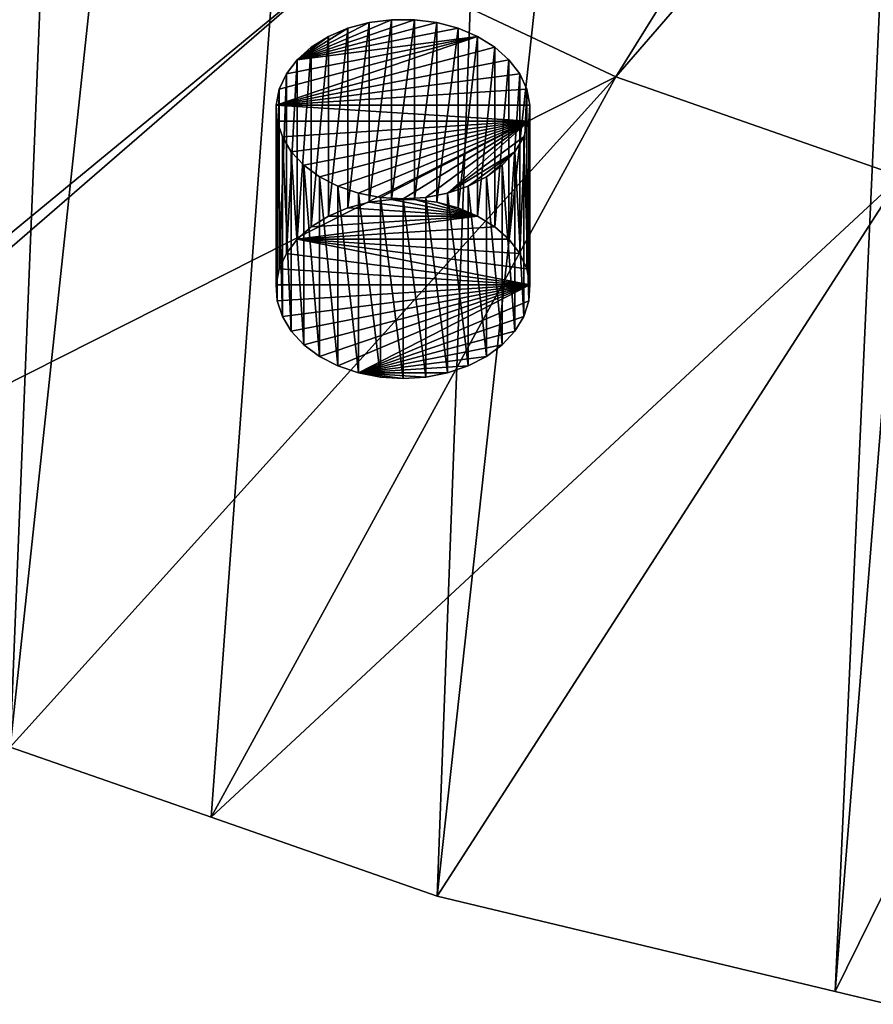
# Model space of a CAD drawing. Extents: x -50 to 50, y -236 to 0.
# Drawn here: x -25 to -13, y -234 to -221 of the extents above; entities that cross this region are included whole.
import ezdxf

# ---------------------------------------------------------------- set-up
doc = ezdxf.new("R2010")
doc.units = 0
doc.layers.add('L2', color=7, linetype='CONTINUOUS')
doc.layers.add('L29', color=7, linetype='CONTINUOUS')

msp = doc.modelspace()

# ---------------------------------------------------------------- linework, layer by layer
at = {"layer": 'L2', "color": 7}
for points in [[(-26.45317, -139.8338, -37.94795), (-30.55982, -228.3101, -104.2054), (-21.57158, -142.9805, -34.80121)], [(-30.55982, -228.3101, -104.2054), (-30.23904, -228.4617, -104.0539), (-21.57158, -142.9805, -34.80121)], [(-21.57158, -142.9805, -34.80121), (-30.23904, -228.4617, -104.0539), (-25.1, -230.8898, -101.6258)], [(-21.57158, -142.9805, -34.80121), (-25.1, -230.8898, -101.6258), (-15.95541, -145.4394, -32.34233)], [(-25.1, -230.8898, -101.6258), (-22.32869, -231.8561, -100.6594), (-15.95541, -145.4394, -32.34233)], [(-15.95541, -145.4394, -32.34233), (-22.32869, -231.8561, -100.6594), (-19.21071, -232.9434, -99.57218)], [(-15.95541, -145.4394, -32.34233), (-19.21071, -232.9434, -99.57218), (-9.795893, -147.1267, -30.65503)], [(-19.21071, -232.9434, -99.57218), (-13.72354, -234.2605, -98.2551), (-9.795893, -147.1267, -30.65503)], [(-9.795893, -147.1267, -30.65503), (-13.72354, -234.2605, -98.2551), (-12.99272, -234.4359, -98.07967)], [(-20.39231, -219.9327, -114.5671), (-10.20189, -211.1377, -124.5535), (-16.74902, -221.654, -112.8457)], [(-16.74902, -221.654, -112.8457), (-10.20189, -211.1377, -124.5535), (-8.379217, -211.9989, -123.6923)], [(-16.74902, -221.654, -112.8457), (-8.379217, -211.9989, -123.6923), (-12.81914, -223.0244, -111.4754)], [(-23.68669, -217.8898, -116.61), (-37.02443, -224.0169, -108.4987), (-26.57578, -215.5603, -118.9395)], [(-23.68669, -217.8898, -116.61), (-35.49676, -225.2487, -107.2669), (-37.02443, -224.0169, -108.4987)], [(-30.55982, -228.3101, -104.2054), (-35.49676, -225.2487, -107.2669), (-23.68669, -217.8898, -116.61)], [(-20.39231, -219.9327, -114.5671), (-30.55982, -228.3101, -104.2054), (-23.68669, -217.8898, -116.61)], [(-20.39231, -219.9327, -114.5671), (-30.23904, -228.4617, -104.0539), (-30.55982, -228.3101, -104.2054)], [(-16.74902, -221.654, -112.8457), (-30.23904, -228.4617, -104.0539), (-20.39231, -219.9327, -114.5671)], [(-16.74902, -221.654, -112.8457), (-25.1, -230.8898, -101.6258), (-30.23904, -228.4617, -104.0539)], [(-22.32869, -231.8561, -100.6594), (-25.1, -230.8898, -101.6258), (-16.74902, -221.654, -112.8457)], [(-12.81914, -223.0244, -111.4754), (-22.32869, -231.8561, -100.6594), (-16.74902, -221.654, -112.8457)], [(-12.81914, -223.0244, -111.4754), (-19.21071, -232.9434, -99.57218), (-22.32869, -231.8561, -100.6594)], [(-13.72354, -234.2605, -98.2551), (-19.21071, -232.9434, -99.57218), (-12.81914, -223.0244, -111.4754)], [(-8.669931, -224.0203, -110.4794), (-13.72354, -234.2605, -98.2551), (-12.81914, -223.0244, -111.4754)], [(-8.669931, -224.0203, -110.4794), (-12.99272, -234.4359, -98.07967), (-13.72354, -234.2605, -98.2551)]]:
    msp.add_3dface(points, dxfattribs=at)
at = {"layer": 'L29', "color": 7}
for points in [[(-19.21728, -220.9056, -111.6474), (-19.52598, -220.8659, -111.687), (-21.14335, -221.4167, -111.1362)], [(-21.14335, -221.4167, -111.1362), (-19.52598, -220.8659, -111.687), (-19.83972, -220.8659, -111.687)], [(-21.14335, -221.4167, -111.1362), (-19.83972, -220.8659, -111.687), (-20.14841, -220.9056, -111.6474)], [(-21.14335, -221.4167, -111.1362), (-18.92355, -220.9835, -111.5694), (-19.21728, -220.9056, -111.6474)], [(-20.14841, -220.9056, -111.6474), (-20.44214, -220.9835, -111.5694), (-21.14335, -221.4167, -111.1362)], [(-20.44214, -223.4584, -114.0443), (-20.44214, -220.9835, -111.5694), (-20.14841, -220.9056, -111.6474)], [(-20.44214, -223.4584, -114.0443), (-20.14841, -220.9056, -111.6474), (-20.14841, -223.3804, -114.1223)], [(-20.14841, -223.3804, -114.1223), (-20.14841, -220.9056, -111.6474), (-19.83972, -220.8659, -111.687)], [(-20.14841, -223.3804, -114.1223), (-19.83972, -220.8659, -111.687), (-19.83972, -223.3408, -114.1619)], [(-19.83972, -223.3408, -114.1619), (-19.83972, -220.8659, -111.687), (-19.52598, -220.8659, -111.687)], [(-19.83972, -223.3408, -114.1619), (-19.52598, -220.8659, -111.687), (-19.52598, -223.3408, -114.1619)], [(-19.52598, -223.3408, -114.1619), (-19.52598, -220.8659, -111.687), (-19.21728, -220.9056, -111.6474)], [(-19.52598, -223.3408, -114.1619), (-19.21728, -220.9056, -111.6474), (-19.21728, -223.3804, -114.1223)], [(-19.21728, -223.3804, -114.1223), (-19.21728, -220.9056, -111.6474), (-18.92355, -220.9835, -111.5694)], [(-21.14335, -221.4167, -111.1362), (-18.65422, -221.0973, -111.4556), (-18.92355, -220.9835, -111.5694)], [(-21.14335, -221.4167, -111.1362), (-20.44214, -220.9835, -111.5694), (-20.71147, -221.0973, -111.4556)], [(-20.71147, -223.5722, -113.9305), (-20.71147, -221.0973, -111.4556), (-20.44214, -220.9835, -111.5694)], [(-20.71147, -223.5722, -113.9305), (-20.44214, -220.9835, -111.5694), (-20.44214, -223.4584, -114.0443)], [(-19.21728, -223.3804, -114.1223), (-18.92355, -220.9835, -111.5694), (-18.92355, -223.4584, -114.0443)], [(-18.92355, -223.4584, -114.0443), (-18.92355, -220.9835, -111.5694), (-18.65422, -221.0973, -111.4556)], [(-21.43108, -222.0429, -110.5101), (-18.41796, -221.2433, -111.3097), (-18.65422, -221.0973, -111.4556)], [(-21.43108, -222.0429, -110.5101), (-18.65422, -221.0973, -111.4556), (-21.38897, -221.8231, -110.7299)], [(-21.38897, -221.8231, -110.7299), (-18.65422, -221.0973, -111.4556), (-21.29202, -221.6121, -110.9409)], [(-21.29202, -221.6121, -110.9409), (-18.65422, -221.0973, -111.4556), (-21.14335, -221.4167, -111.1362)], [(-21.14335, -221.4167, -111.1362), (-20.71147, -221.0973, -111.4556), (-20.94774, -221.2433, -111.3097)], [(-20.94774, -223.7181, -113.7846), (-20.94774, -221.2433, -111.3097), (-20.71147, -221.0973, -111.4556)], [(-20.94774, -223.7181, -113.7846), (-20.71147, -221.0973, -111.4556), (-20.71147, -223.5722, -113.9305)], [(-18.92355, -223.4584, -114.0443), (-18.65422, -221.0973, -111.4556), (-18.65422, -223.5722, -113.9305)], [(-18.65422, -223.5722, -113.9305), (-18.65422, -221.0973, -111.4556), (-18.41796, -221.2433, -111.3097)], [(-18.22234, -221.4167, -111.1362), (-18.41796, -221.2433, -111.3097), (-21.43108, -222.0429, -110.5101)], [(-21.14335, -223.8916, -113.6111), (-21.14335, -221.4167, -111.1362), (-20.94774, -221.2433, -111.3097)], [(-21.14335, -223.8916, -113.6111), (-20.94774, -221.2433, -111.3097), (-20.94774, -223.7181, -113.7846)], [(-18.65422, -223.5722, -113.9305), (-18.41796, -221.2433, -111.3097), (-18.41796, -223.7181, -113.7846)], [(-18.41796, -223.7181, -113.7846), (-18.41796, -221.2433, -111.3097), (-18.22234, -221.4167, -111.1362)], [(-18.07367, -221.6121, -110.9409), (-18.22234, -221.4167, -111.1362), (-21.43108, -222.0429, -110.5101)], [(-21.29202, -224.0869, -113.4158), (-21.29202, -221.6121, -110.9409), (-21.14335, -221.4167, -111.1362)], [(-21.29202, -224.0869, -113.4158), (-21.14335, -221.4167, -111.1362), (-21.14335, -223.8916, -113.6111)], [(-18.41796, -223.7181, -113.7846), (-18.22234, -221.4167, -111.1362), (-18.22234, -223.8916, -113.6111)], [(-18.22234, -223.8916, -113.6111), (-18.22234, -221.4167, -111.1362), (-18.07367, -221.6121, -110.9409)], [(-18.07367, -221.6121, -110.9409), (-21.43108, -222.0429, -110.5101), (-17.97672, -221.8231, -110.7299)], [(-21.38897, -224.2979, -113.2048), (-21.38897, -221.8231, -110.7299), (-21.29202, -221.6121, -110.9409)], [(-21.38897, -224.2979, -113.2048), (-21.29202, -221.6121, -110.9409), (-21.29202, -224.0869, -113.4158)], [(-18.22234, -223.8916, -113.6111), (-18.07367, -221.6121, -110.9409), (-18.07367, -224.0869, -113.4158)], [(-18.07367, -224.0869, -113.4158), (-18.07367, -221.6121, -110.9409), (-17.97672, -221.8231, -110.7299)], [(-21.43108, -224.5178, -112.9849), (-21.43108, -222.0429, -110.5101), (-21.38897, -221.8231, -110.7299)], [(-21.43108, -224.5178, -112.9849), (-21.38897, -221.8231, -110.7299), (-21.38897, -224.2979, -113.2048)], [(-21.43108, -222.0429, -110.5101), (-17.93461, -222.0429, -110.5101), (-17.97672, -221.8231, -110.7299)], [(-18.07367, -224.0869, -113.4158), (-17.97672, -221.8231, -110.7299), (-17.97672, -224.2979, -113.2048)], [(-17.97672, -224.2979, -113.2048), (-17.97672, -221.8231, -110.7299), (-17.93461, -222.0429, -110.5101)], [(-21.41701, -224.7394, -112.7633), (-21.41701, -222.2645, -110.2884), (-21.43108, -222.0429, -110.5101)], [(-21.41701, -224.7394, -112.7633), (-21.43108, -222.0429, -110.5101), (-21.43108, -224.5178, -112.9849)], [(-21.41701, -222.2645, -110.2884), (-17.94869, -222.2645, -110.2884), (-21.43108, -222.0429, -110.5101)], [(-21.43108, -222.0429, -110.5101), (-17.94869, -222.2645, -110.2884), (-17.93461, -222.0429, -110.5101)], [(-17.97672, -224.2979, -113.2048), (-17.93461, -222.0429, -110.5101), (-17.93461, -224.5178, -112.9849)], [(-17.93461, -224.5178, -112.9849), (-17.93461, -222.0429, -110.5101), (-17.94869, -222.2645, -110.2884)], [(-21.3472, -224.9557, -112.547), (-21.3472, -222.4808, -110.0722), (-21.41701, -222.2645, -110.2884)], [(-21.3472, -224.9557, -112.547), (-21.41701, -222.2645, -110.2884), (-21.41701, -224.7394, -112.7633)], [(-21.41701, -222.2645, -110.2884), (-21.3472, -222.4808, -110.0722), (-17.94869, -222.2645, -110.2884)], [(-21.3472, -222.4808, -110.0722), (-21.22389, -222.6848, -109.8682), (-17.94869, -222.2645, -110.2884)], [(-17.94869, -222.2645, -110.2884), (-21.22389, -222.6848, -109.8682), (-21.05105, -222.8699, -109.683)], [(-17.94869, -222.2645, -110.2884), (-21.05105, -222.8699, -109.683), (-20.83424, -223.0303, -109.5227)], [(-20.83424, -223.0303, -109.5227), (-20.58042, -223.1607, -109.3923), (-17.94869, -222.2645, -110.2884)], [(-17.94869, -222.2645, -110.2884), (-20.58042, -223.1607, -109.3923), (-20.29775, -223.2569, -109.296)], [(-17.94869, -222.2645, -110.2884), (-20.29775, -223.2569, -109.296), (-19.99532, -223.316, -109.237)], [(-19.99532, -223.316, -109.237), (-19.68285, -223.3358, -109.2171), (-17.94869, -222.2645, -110.2884)], [(-19.68285, -223.3358, -109.2171), (-19.37037, -223.316, -109.237), (-17.94869, -222.2645, -110.2884)], [(-17.94869, -222.2645, -110.2884), (-19.37037, -223.316, -109.237), (-19.06794, -223.2569, -109.296)], [(-17.94869, -222.2645, -110.2884), (-19.06794, -223.2569, -109.296), (-18.0185, -222.4808, -110.0722)], [(-17.94869, -224.7394, -112.7633), (-17.94869, -222.2645, -110.2884), (-18.0185, -222.4808, -110.0722)], [(-17.93461, -224.5178, -112.9849), (-17.94869, -222.2645, -110.2884), (-17.94869, -224.7394, -112.7633)], [(-21.22389, -225.1597, -112.343), (-21.22389, -222.6848, -109.8682), (-21.3472, -222.4808, -110.0722)], [(-21.22389, -225.1597, -112.343), (-21.3472, -222.4808, -110.0722), (-21.3472, -224.9557, -112.547)], [(-18.0185, -222.4808, -110.0722), (-19.06794, -223.2569, -109.296), (-18.1418, -222.6848, -109.8682)], [(-18.0185, -224.9557, -112.547), (-18.0185, -222.4808, -110.0722), (-18.1418, -222.6848, -109.8682)], [(-17.94869, -224.7394, -112.7633), (-18.0185, -222.4808, -110.0722), (-18.0185, -224.9557, -112.547)], [(-21.05105, -225.3448, -112.1579), (-21.05105, -222.8699, -109.683), (-21.22389, -222.6848, -109.8682)], [(-21.05105, -225.3448, -112.1579), (-21.22389, -222.6848, -109.8682), (-21.22389, -225.1597, -112.343)], [(-18.1418, -222.6848, -109.8682), (-19.06794, -223.2569, -109.296), (-18.78527, -223.1607, -109.3923)], [(-18.1418, -222.6848, -109.8682), (-18.78527, -223.1607, -109.3923), (-18.53145, -223.0303, -109.5227)], [(-18.53145, -223.0303, -109.5227), (-18.31464, -222.8699, -109.683), (-18.1418, -222.6848, -109.8682)], [(-18.1418, -225.1597, -112.343), (-18.1418, -222.6848, -109.8682), (-18.31464, -222.8699, -109.683)], [(-18.0185, -224.9557, -112.547), (-18.1418, -222.6848, -109.8682), (-18.1418, -225.1597, -112.343)], [(-20.83424, -225.5052, -111.9975), (-20.83424, -223.0303, -109.5227), (-21.05105, -222.8699, -109.683)], [(-20.83424, -225.5052, -111.9975), (-21.05105, -222.8699, -109.683), (-21.05105, -225.3448, -112.1579)], [(-18.31464, -225.3448, -112.1579), (-18.31464, -222.8699, -109.683), (-18.53145, -223.0303, -109.5227)], [(-18.1418, -225.1597, -112.343), (-18.31464, -222.8699, -109.683), (-18.31464, -225.3448, -112.1579)], [(-20.58042, -225.6356, -111.8671), (-20.58042, -223.1607, -109.3923), (-20.83424, -223.0303, -109.5227)], [(-20.58042, -225.6356, -111.8671), (-20.83424, -223.0303, -109.5227), (-20.83424, -225.5052, -111.9975)], [(-18.53145, -225.5052, -111.9975), (-18.53145, -223.0303, -109.5227), (-18.78527, -223.1607, -109.3923)], [(-18.31464, -225.3448, -112.1579), (-18.53145, -223.0303, -109.5227), (-18.53145, -225.5052, -111.9975)], [(-20.29775, -225.7318, -111.7709), (-20.29775, -223.2569, -109.296), (-20.58042, -223.1607, -109.3923)], [(-20.29775, -225.7318, -111.7709), (-20.58042, -223.1607, -109.3923), (-20.58042, -225.6356, -111.8671)], [(-18.78527, -225.6356, -111.8671), (-18.78527, -223.1607, -109.3923), (-19.06794, -223.2569, -109.296)], [(-18.53145, -225.5052, -111.9975), (-18.78527, -223.1607, -109.3923), (-18.78527, -225.6356, -111.8671)], [(-18.65422, -223.5722, -113.9305), (-20.44214, -223.4584, -114.0443), (-20.14841, -223.3804, -114.1223)], [(-19.99532, -225.7908, -111.7119), (-19.99532, -223.316, -109.237), (-20.29775, -223.2569, -109.296)], [(-19.99532, -225.7908, -111.7119), (-20.29775, -223.2569, -109.296), (-20.29775, -225.7318, -111.7709)], [(-18.65422, -223.5722, -113.9305), (-20.14841, -223.3804, -114.1223), (-19.83972, -223.3408, -114.1619)], [(-19.68285, -225.8107, -111.692), (-19.68285, -223.3358, -109.2171), (-19.99532, -223.316, -109.237)], [(-19.68285, -225.8107, -111.692), (-19.99532, -223.316, -109.237), (-19.99532, -225.7908, -111.7119)], [(-19.83972, -223.3408, -114.1619), (-19.52598, -223.3408, -114.1619), (-18.65422, -223.5722, -113.9305)], [(-19.37037, -225.7908, -111.7119), (-19.37037, -223.316, -109.237), (-19.68285, -223.3358, -109.2171)], [(-19.37037, -225.7908, -111.7119), (-19.68285, -223.3358, -109.2171), (-19.68285, -225.8107, -111.692)], [(-18.65422, -223.5722, -113.9305), (-19.52598, -223.3408, -114.1619), (-19.21728, -223.3804, -114.1223)], [(-19.06794, -225.7318, -111.7709), (-19.06794, -223.2569, -109.296), (-19.37037, -223.316, -109.237)], [(-19.06794, -225.7318, -111.7709), (-19.37037, -223.316, -109.237), (-19.37037, -225.7908, -111.7119)], [(-18.65422, -223.5722, -113.9305), (-19.21728, -223.3804, -114.1223), (-18.92355, -223.4584, -114.0443)], [(-18.78527, -225.6356, -111.8671), (-19.06794, -223.2569, -109.296), (-19.06794, -225.7318, -111.7709)], [(-20.71147, -223.5722, -113.9305), (-20.44214, -223.4584, -114.0443), (-18.65422, -223.5722, -113.9305)], [(-18.41796, -223.7181, -113.7846), (-21.14335, -223.8916, -113.6111), (-18.65422, -223.5722, -113.9305)], [(-18.65422, -223.5722, -113.9305), (-21.14335, -223.8916, -113.6111), (-20.94774, -223.7181, -113.7846)], [(-18.65422, -223.5722, -113.9305), (-20.94774, -223.7181, -113.7846), (-20.71147, -223.5722, -113.9305)], [(-18.41796, -223.7181, -113.7846), (-18.22234, -223.8916, -113.6111), (-21.14335, -223.8916, -113.6111)], [(-17.93461, -224.5178, -112.9849), (-21.29202, -224.0869, -113.4158), (-21.14335, -223.8916, -113.6111)], [(-21.14335, -223.8916, -113.6111), (-18.22234, -223.8916, -113.6111), (-18.07367, -224.0869, -113.4158)], [(-17.93461, -224.5178, -112.9849), (-21.14335, -223.8916, -113.6111), (-17.97672, -224.2979, -113.2048)], [(-17.97672, -224.2979, -113.2048), (-21.14335, -223.8916, -113.6111), (-18.07367, -224.0869, -113.4158)], [(-21.38897, -224.2979, -113.2048), (-21.29202, -224.0869, -113.4158), (-17.93461, -224.5178, -112.9849)], [(-17.93461, -224.5178, -112.9849), (-21.43108, -224.5178, -112.9849), (-21.38897, -224.2979, -113.2048)], [(-17.93461, -224.5178, -112.9849), (-21.41701, -224.7394, -112.7633), (-21.43108, -224.5178, -112.9849)], [(-21.3472, -224.9557, -112.547), (-21.41701, -224.7394, -112.7633), (-17.93461, -224.5178, -112.9849)], [(-17.93461, -224.5178, -112.9849), (-21.22389, -225.1597, -112.343), (-21.3472, -224.9557, -112.547)], [(-17.93461, -224.5178, -112.9849), (-21.05105, -225.3448, -112.1579), (-21.22389, -225.1597, -112.343)], [(-20.83424, -225.5052, -111.9975), (-21.05105, -225.3448, -112.1579), (-17.93461, -224.5178, -112.9849)], [(-17.93461, -224.5178, -112.9849), (-20.58042, -225.6356, -111.8671), (-20.83424, -225.5052, -111.9975)], [(-17.93461, -224.5178, -112.9849), (-20.29775, -225.7318, -111.7709), (-20.58042, -225.6356, -111.8671)], [(-17.94869, -224.7394, -112.7633), (-20.29775, -225.7318, -111.7709), (-17.93461, -224.5178, -112.9849)], [(-17.94869, -224.7394, -112.7633), (-18.0185, -224.9557, -112.547), (-20.29775, -225.7318, -111.7709)], [(-18.0185, -224.9557, -112.547), (-18.1418, -225.1597, -112.343), (-20.29775, -225.7318, -111.7709)], [(-20.29775, -225.7318, -111.7709), (-18.1418, -225.1597, -112.343), (-18.31464, -225.3448, -112.1579)], [(-20.29775, -225.7318, -111.7709), (-18.31464, -225.3448, -112.1579), (-18.53145, -225.5052, -111.9975)], [(-18.53145, -225.5052, -111.9975), (-18.78527, -225.6356, -111.8671), (-20.29775, -225.7318, -111.7709)], [(-20.29775, -225.7318, -111.7709), (-18.78527, -225.6356, -111.8671), (-19.06794, -225.7318, -111.7709)], [(-19.68285, -225.8107, -111.692), (-19.99532, -225.7908, -111.7119), (-20.29775, -225.7318, -111.7709)], [(-19.68285, -225.8107, -111.692), (-20.29775, -225.7318, -111.7709), (-19.37037, -225.7908, -111.7119)], [(-20.29775, -225.7318, -111.7709), (-19.06794, -225.7318, -111.7709), (-19.37037, -225.7908, -111.7119)]]:
    msp.add_3dface(points, dxfattribs=at)

doc.saveas('drawing.dxf')
